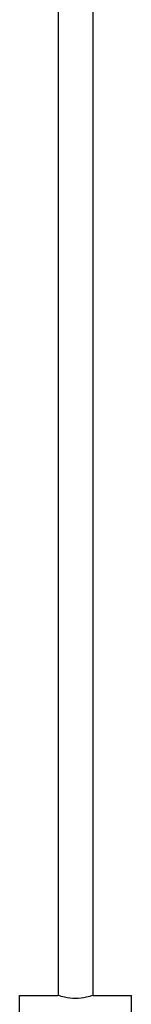
# Model space of a CAD drawing. Units: millimetres. Extents: x 6854.5 to 6869.6, y -1010.7 to -954.3.
# Drawn here: x 6861.2 to 6862.9, y -996.7 to -982.5 of the extents above; entities that cross this region are included whole.
import ezdxf

# ---------------------------------------------------------------- set-up
doc = ezdxf.new("R2010")
doc.units = ezdxf.units.MM
doc.header["$MEASUREMENT"] = 0

msp = doc.modelspace()

# ---------------------------------------------------------------- linework, layer by layer
at = {"lineweight": -3}
for p, q in [((6861.8, -981.001), (6861.8, -996.586)), ((6862.3, -981.001), (6862.3, -996.586)), ((6861.243, -996.583), (6861.795, -996.583)), ((6861.243, -997.699), (6861.243, -996.583)), ((6861.8, -996.585), (6861.795, -996.583)), ((6862.306, -996.583), (6862.3, -996.585)), ((6862.306, -996.583), (6862.858, -996.583)), ((6862.858, -997.699), (6862.858, -996.583))]:
    msp.add_line(p, q, dxfattribs=at)
for points, knots in [([(6862.05, -996.63), (6861.996, -996.63), (6861.911, -996.619), (6861.83, -996.595), (6861.8, -996.585)], [0, 0, 0, 0, 0.635414, 1, 1, 1, 1]), ([(6862.3, -996.585), (6862.271, -996.595), (6862.19, -996.619), (6862.104, -996.63), (6862.05, -996.63)], [0, 0, 0, 0, 0.364571, 1, 1, 1, 1])]:
    msp.add_open_spline(points, degree=3, knots=knots, dxfattribs=at)

doc.saveas('drawing.dxf')
